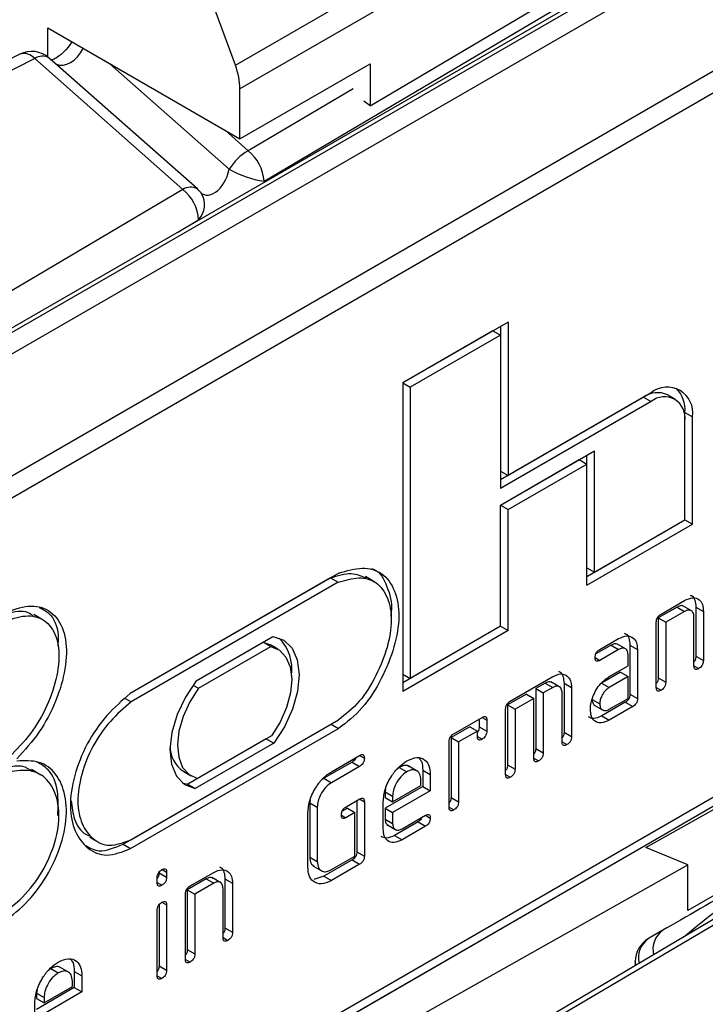
# Model space of a CAD drawing. Units: millimetres. Extents: x 9 to 199, y 7 to 289.
# Drawn here: x 150 to 156, y 83 to 92 of the extents above; entities that cross this region are included whole.
import ezdxf

# ---------------------------------------------------------------- set-up
doc = ezdxf.new("R2010")
doc.units = ezdxf.units.MM

msp = doc.modelspace()

# ---------------------------------------------------------------- linework, layer by layer
at = {"color": 8, "linetype": 'Continuous', "lineweight": 25}
for p, q in [((151.6957, 91.6375), (170.0247, 102.2186)), ((170.0226, 101.9701), (151.7387, 91.415)), ((151.6389, 90.6599), (150.5214, 91.6472)), ((152.8007, 91.4151), (151.8165, 90.833)), ((151.5989, 91.0253), (151.8165, 90.833)), ((151.1569, 90.071), (151.3509, 90.1857)), ((142.5304, 76.8877), (160.7415, 87.4008)), ((160.6504, 87.2637), (142.4786, 76.7733)), ((154.0116, 85.5151), (154.0558, 85.4895)), ((152.8625, 84.7497), (152.9067, 84.7241)), ((151.0088, 84.0875), (151.0505, 84.0634)), ((151.0063, 83.7802), (151.0505, 83.7547))]:
    msp.add_line(p, q, dxfattribs=at)
at = {"color": 7, "linetype": 'Continuous', "lineweight": 25}
for p, q in [((151.6957, 91.6375), (149.8281, 96.7448)), ((142.1674, 84.8814), (160.9059, 95.6989)), ((160.9418, 95.6767), (142.2046, 84.86)), ((142.3265, 84.7298), (161.0637, 95.5466)), ((151.9648, 90.5488), (160.2715, 95.4621)), ((161.9054, 94.885), (142.4786, 83.6702)), ((142.5304, 83.4959), (161.9572, 94.7108)), ((152.9606, 91.256), (155.6024, 92.8187)), ((149.935, 91.9858), (151.7387, 90.9445)), ((149.935, 91.7153), (149.935, 91.9858)), ((149.6717, 91.7397), (137.7361, 85.7501)), ((149.8123, 91.6984), (137.8767, 85.7088)), ((151.2026, 90.4699), (149.8123, 91.6984)), ((151.3397, 90.4751), (149.9493, 91.7036)), ((151.7387, 90.9445), (152.9606, 91.6482)), ((152.9606, 91.6482), (152.9606, 91.256)), ((151.7387, 90.9445), (151.7387, 91.415)), ((152.9606, 91.256), (152.9027, 91.2985)), ((151.2026, 90.4699), (140.0325, 83.8628)), ((154.2555, 89.2247), (153.267, 88.6541)), ((154.1848, 89.1839), (154.1848, 89.1023)), ((154.2555, 89.2247), (154.2555, 87.787)), ((154.114, 89.1431), (153.267, 88.6541)), ((154.1848, 89.1023), (153.3377, 88.6133)), ((154.114, 89.1431), (154.1848, 89.1023)), ((154.1848, 89.1023), (154.1848, 87.6645)), ((153.267, 88.6541), (153.267, 85.7589)), ((153.267, 88.6541), (153.3377, 88.6133)), ((153.3377, 88.6133), (153.3377, 85.8813)), ((155.5973, 88.5616), (154.2555, 87.787)), ((155.8223, 88.5022), (155.7516, 88.5431)), ((155.5266, 88.5208), (154.1848, 87.7462)), ((155.5973, 88.48), (154.1848, 87.6645)), ((155.5266, 88.5208), (155.5973, 88.48)), ((155.9155, 88.2962), (155.9155, 88.3778)), ((155.9155, 88.3778), (155.9862, 88.337)), ((155.9155, 87.3695), (155.9155, 88.2962)), ((155.9862, 87.3287), (155.9862, 88.337)), ((154.1848, 87.5075), (155.0658, 88.0161)), ((154.9951, 87.8936), (154.9951, 87.9753)), ((155.0658, 86.8789), (155.0658, 88.0161)), ((154.1848, 87.5075), (154.9243, 87.9345)), ((154.2555, 87.4667), (154.9951, 87.8936)), ((154.9243, 87.9345), (154.9951, 87.8936)), ((154.9951, 86.7565), (154.9951, 87.8936)), ((154.1848, 87.8278), (154.2555, 87.787)), ((154.1848, 86.3704), (154.1848, 87.5075)), ((154.1848, 87.5075), (154.2555, 87.4667)), ((154.2555, 86.3295), (154.2555, 87.4667)), ((154.9951, 86.8381), (155.9155, 87.3695)), ((154.9951, 86.7565), (155.9862, 87.3287)), ((155.0658, 86.8789), (155.9155, 87.3695)), ((155.9155, 87.3695), (155.9155, 87.3695)), ((155.9155, 87.3695), (155.9862, 87.3287)), ((142.3265, 76.6854), (160.6503, 87.2635)), ((152.6671, 86.87), (150.7096, 85.74)), ((154.9951, 86.9198), (155.0658, 86.8789)), ((152.5896, 86.8253), (150.7096, 85.74)), ((152.6603, 86.7845), (150.7164, 85.6623)), ((152.5896, 86.8253), (152.6603, 86.7845)), ((153.0055, 86.7859), (152.9171, 86.837)), ((155.6909, 86.4846), (155.9119, 86.6121)), ((155.8412, 86.5509), (155.6644, 86.4488)), ((155.9119, 86.51), (155.7351, 86.408)), ((155.8412, 86.5509), (155.9119, 86.51)), ((155.9837, 86.5119), (155.8953, 86.5629)), ((156.018, 86.5509), (156.018, 86.0915)), ((156.018, 86.5509), (156.0887, 86.51)), ((156.0887, 86.51), (156.0887, 86.0507)), ((149.8927, 86.4288), (149.8043, 86.4798)), ((155.6467, 85.7956), (155.6467, 86.408)), ((155.6644, 86.4488), (155.6644, 85.8874)), ((155.6644, 86.4488), (155.7351, 86.408)), ((155.7351, 86.408), (155.7351, 85.8466)), ((156.0003, 85.9997), (156.0003, 86.459)), ((154.1848, 86.3703), (153.267, 85.8405)), ((154.2555, 86.3295), (153.267, 85.7589)), ((154.1848, 86.3704), (153.3377, 85.8813)), ((154.1848, 86.3703), (154.1848, 86.3704)), ((154.1848, 86.3703), (154.2555, 86.3295)), ((151.3282, 85.8585), (152.0485, 86.2743)), ((151.3282, 85.8584), (151.9572, 86.2216)), ((151.9572, 86.2216), (152.0244, 86.1968)), ((151.9572, 86.2216), (152.028, 86.1808)), ((155.1164, 86.1529), (155.2932, 86.2549)), ((151.3488, 85.7887), (152.028, 86.1808)), ((152.0951, 86.156), (152.0244, 86.1968)), ((155.2225, 86.1937), (155.0795, 86.1111)), ((155.2932, 86.1529), (155.1164, 86.0508)), ((155.2225, 86.1937), (155.2932, 86.1529)), ((155.365, 86.1547), (155.2766, 86.2057)), ((155.3993, 86.1937), (155.3993, 85.7344)), ((155.3993, 86.1937), (155.47, 86.1529)), ((155.47, 86.1529), (155.47, 85.6935)), ((155.0719, 86.0765), (155.1164, 86.0508)), ((155.3816, 85.9998), (155.3816, 86.1018)), ((156.018, 86.0915), (156.0887, 86.0507)), ((155.2048, 85.8977), (155.3816, 85.9998)), ((156.0003, 85.9997), (156.0445, 85.9742)), ((153.267, 85.9222), (153.3377, 85.8813)), ((154.2767, 85.6681), (154.6745, 85.8978)), ((155.3109, 85.9385), (155.1337, 85.8362)), ((155.3816, 85.8977), (155.2044, 85.7954)), ((155.3109, 85.9385), (155.3816, 85.8977)), ((155.3816, 85.6936), (155.3816, 85.8977)), ((155.6644, 85.8874), (155.7351, 85.8466)), ((151.2979, 85.818), (151.3488, 85.7887)), ((154.6038, 85.8365), (154.5154, 85.7855)), ((154.5154, 85.7855), (154.5154, 85.2241)), ((154.5154, 85.7855), (154.5861, 85.7447)), ((154.6745, 85.7957), (154.5861, 85.7447)), ((154.6038, 85.8365), (154.6745, 85.7957)), ((154.7462, 85.7975), (154.6579, 85.8486)), ((154.7805, 85.8365), (154.7805, 85.3772)), ((154.7805, 85.8365), (154.8512, 85.7957)), ((154.8512, 85.7957), (154.8512, 85.3364)), ((155.1337, 85.8362), (155.2044, 85.7954)), ((155.6467, 85.7956), (155.6909, 85.7701)), ((150.6612, 85.6941), (150.7164, 85.6623)), ((154.427, 85.7345), (154.2502, 85.6324)), ((154.4977, 85.6936), (154.3209, 85.5916)), ((154.427, 85.7345), (154.4977, 85.6936)), ((154.4977, 85.1323), (154.4977, 85.6936)), ((154.5861, 85.7447), (154.5861, 85.1833)), ((154.7629, 85.2853), (154.7629, 85.7446)), ((155.0451, 85.683), (155.1158, 85.6422)), ((155.2044, 85.5913), (155.3816, 85.6936)), ((155.3993, 85.7344), (155.47, 85.6935)), ((154.2325, 84.9792), (154.2325, 85.5916)), ((154.2502, 85.6324), (154.2502, 85.071)), ((154.2502, 85.6324), (154.3209, 85.5916)), ((154.3209, 85.5916), (154.3209, 85.0302)), ((155.0623, 85.6312), (155.1507, 85.5801)), ((155.3551, 85.6578), (155.1341, 85.5303)), ((155.4258, 85.617), (155.2048, 85.4894)), ((155.3551, 85.6578), (155.4258, 85.617)), ((150.714, 84.3667), (152.6627, 85.4917)), ((153.7464, 85.362), (154.0116, 85.5151)), ((153.985, 85.4998), (153.985, 85.4283)), ((154.0558, 85.4895), (154.0558, 85.3875)), ((155.1341, 85.5303), (155.2048, 85.4894)), ((150.6413, 84.3248), (152.594, 85.452)), ((150.712, 84.2839), (152.6647, 85.4112)), ((152.594, 85.452), (152.6647, 85.4112)), ((153.8967, 85.4283), (153.7199, 85.3263)), ((153.9674, 85.3875), (153.7906, 85.2854)), ((153.8967, 85.4283), (153.9674, 85.3875)), ((153.9674, 85.3365), (153.9674, 85.3875)), ((153.985, 85.4283), (154.0558, 85.3875)), ((151.9863, 85.315), (151.249, 84.8893)), ((152.0357, 85.3435), (151.341, 84.9425)), ((151.9863, 85.315), (152.057, 85.2742)), ((153.7199, 85.3263), (153.7199, 84.7649)), ((153.7199, 85.3263), (153.7906, 85.2854)), ((153.9674, 85.3364), (154.0116, 85.3109)), ((154.7805, 85.3772), (154.8512, 85.3364)), ((152.057, 85.2742), (151.3197, 84.8485)), ((153.7022, 84.673), (153.7022, 85.2854)), ((153.7906, 85.2854), (153.7906, 84.7241)), ((154.5154, 85.2241), (154.5861, 85.1833)), ((154.7629, 85.2853), (154.8071, 85.2598)), ((152.5973, 85.0049), (152.8625, 85.1579)), ((152.8625, 85.1579), (152.9067, 85.1324)), ((154.4977, 85.1323), (154.5419, 85.1067)), ((149.8713, 84.9744), (149.7829, 85.0255)), ((152.7918, 85.0967), (152.5266, 84.9436)), ((152.8625, 85.0559), (152.5973, 84.9028)), ((152.7918, 85.0967), (152.8625, 85.0559)), ((153.2337, 85.0456), (153.212, 85.0277)), ((153.2337, 85.0456), (153.3045, 85.0048)), ((153.407, 85.0089), (153.3186, 85.0599)), ((153.4547, 85.0201), (153.4547, 84.867)), ((153.4547, 85.0201), (153.5254, 84.9793)), ((154.2502, 85.071), (154.3209, 85.0302)), ((155.5485, 84.2931), (156.9182, 85.0643)), ((151.2109, 85.0065), (151.2816, 84.9657)), ((152.5266, 84.9436), (152.5051, 84.9259)), ((152.5266, 84.9436), (152.5973, 84.9028)), ((153.437, 84.8772), (153.437, 84.9282)), ((153.5254, 84.9793), (153.5254, 84.8262)), ((154.2325, 84.9792), (154.2767, 84.9537)), ((151.198, 84.9025), (151.249, 84.8893)), ((151.249, 84.8893), (151.3197, 84.8485)), ((153.4547, 84.867), (153.1012, 84.6629)), ((153.1053, 84.848), (153.1012, 84.816)), ((153.1719, 84.7241), (153.437, 84.8772)), ((153.4547, 84.867), (153.5254, 84.8262)), ((152.3983, 84.746), (152.3941, 84.714)), ((152.7351, 84.6761), (152.8637, 84.7504)), ((153.1012, 84.816), (153.1012, 84.7649)), ((153.1012, 84.816), (153.1719, 84.7752)), ((153.1012, 84.7649), (153.1719, 84.7241)), ((153.5254, 84.8262), (153.1719, 84.6221)), ((153.1719, 84.7752), (153.1719, 84.7241)), ((153.7199, 84.7649), (153.7906, 84.7241)), ((152.3941, 84.714), (152.3941, 84.2036)), ((152.3941, 84.714), (152.4648, 84.6732)), ((152.4648, 84.6732), (152.4648, 84.1628)), ((152.7476, 84.6629), (152.6995, 84.6352)), ((152.7476, 84.6629), (152.8183, 84.6221)), ((152.836, 84.7344), (152.836, 84.2546)), ((152.9067, 84.7241), (152.9067, 84.2138)), ((153.0835, 84.469), (153.0835, 84.7241)), ((153.1012, 84.6629), (153.1012, 84.5608)), ((153.1012, 84.6629), (153.1719, 84.6221)), ((153.7022, 84.673), (153.7464, 84.6475)), ((152.3764, 84.1118), (152.3764, 84.6221)), ((152.6923, 84.5976), (152.7341, 84.5735)), ((152.8183, 84.6221), (152.7341, 84.5735)), ((152.8183, 84.2138), (152.8183, 84.6221)), ((153.1012, 84.5608), (153.1719, 84.52)), ((153.1719, 84.6221), (153.1719, 84.52)), ((153.2603, 84.4689), (153.4812, 84.5965)), ((153.4812, 84.5965), (153.5254, 84.571)), ((153.1184, 84.5089), (153.2068, 84.4579)), ((153.4105, 84.5353), (153.1895, 84.4077)), ((153.4812, 84.4944), (153.2603, 84.3669)), ((153.4105, 84.5353), (153.4812, 84.4944)), ((157.3472, 84.5141), (155.9436, 83.7019)), ((150.3273, 84.3913), (150.4157, 84.3403)), ((153.1895, 84.4077), (153.2603, 84.3669)), ((150.6413, 84.3248), (150.712, 84.2839)), ((157.301, 84.2807), (154.6368, 82.7048)), ((157.3955, 84.283), (154.7313, 82.7071)), ((155.9436, 84.1321), (155.5483, 84.2932)), ((152.3941, 84.2036), (152.4648, 84.1628)), ((152.5973, 84.0863), (152.8183, 84.2138)), ((152.836, 84.2546), (152.9067, 84.2138)), ((152.4237, 84.1223), (152.5121, 84.0712)), ((152.7918, 84.1781), (152.5266, 84.025)), ((152.8625, 84.1373), (152.5973, 83.9842)), ((152.7918, 84.1781), (152.8625, 84.1373)), ((153.3265, 82.6585), (155.9436, 84.1321)), ((155.9436, 83.7019), (155.9436, 84.1321)), ((150.9622, 83.9636), (150.9622, 84.0124)), ((150.9798, 84.0639), (150.9798, 84.0555)), ((150.9798, 84.0555), (151.0505, 84.0146)), ((151.0505, 84.0634), (151.0505, 84.0146)), ((151.2715, 83.9333), (151.4925, 84.0608)), ((151.5643, 83.9606), (151.4759, 84.0116)), ((152.5266, 84.025), (152.4322, 83.994)), ((152.5266, 84.025), (152.5973, 83.9842)), ((150.9622, 83.9661), (151.0064, 83.9406)), ((151.4218, 83.9996), (151.245, 83.8975)), ((151.4925, 83.9588), (151.3157, 83.8567)), ((151.4218, 83.9996), (151.4925, 83.9588)), ((151.5986, 83.9996), (151.5986, 83.5403)), ((151.5986, 83.9996), (151.6693, 83.9588)), ((151.6693, 83.9588), (151.6693, 83.4995)), ((151.2273, 83.2443), (151.2273, 83.8567)), ((151.245, 83.8975), (151.245, 83.3362)), ((151.245, 83.8975), (151.3157, 83.8567)), ((151.3157, 83.8567), (151.3157, 83.2954)), ((151.5809, 83.4484), (151.5809, 83.9077)), ((150.9798, 83.7572), (150.9798, 83.1831)), ((151.0505, 83.7547), (151.0505, 83.1423)), ((150.9622, 83.0912), (150.9622, 83.7037)), ((151.5986, 83.5403), (151.6693, 83.4995)), ((151.5809, 83.4484), (151.6251, 83.4229)), ((155.7092, 83.5176), (155.5745, 83.4398)), ((151.245, 83.3362), (151.3157, 83.2954)), ((150.1366, 83.121), (150.0482, 83.172)), ((150.9798, 83.1831), (151.0505, 83.1423)), ((151.2273, 83.2443), (151.2715, 83.2188)), ((155.4495, 83.2233), (155.4495, 83.1855)), ((149.9634, 83.1577), (149.9417, 83.1397)), ((149.9634, 83.1577), (150.0341, 83.1169)), ((150.1843, 83.1321), (150.1843, 82.979)), ((150.1843, 83.1321), (150.2551, 83.0913)), ((150.2551, 83.0913), (150.2551, 82.9382)), ((150.9622, 83.0912), (151.0064, 83.0657)), ((149.9015, 82.8362), (150.1667, 82.9893)), ((150.1667, 82.9893), (150.1667, 83.0403)), ((150.1843, 82.979), (149.8308, 82.7749)), ((149.835, 82.96), (149.8308, 82.928)), ((149.8308, 82.928), (149.8308, 82.877)), ((149.8308, 82.928), (149.9015, 82.8872)), ((150.2551, 82.9382), (149.9015, 82.7341)), ((150.1843, 82.979), (150.2551, 82.9382)), ((149.8131, 82.581), (149.8131, 82.8362)), ((149.8308, 82.877), (149.9015, 82.8362)), ((149.9015, 82.8872), (149.9015, 82.8362))]:
    msp.add_line(p, q, dxfattribs=at)
at = {"color": 7, "linetype": 'Continuous', "lineweight": 25, "flags": 128}
for points in [[(152.0485, 86.2743), (152.15, 86.2396), (152.228, 86.165), (152.2774, 86.055), (152.2951, 85.9168), (152.2799, 85.7593), (152.2328, 85.5926), (152.1569, 85.4273), (152.057, 85.2742)], [(152.028, 86.1808), (152.1091, 86.1471), (152.1711, 86.0822), (152.2103, 85.9899), (152.2244, 85.8756), (152.2125, 85.746), (152.1755, 85.6088), (152.1153, 85.4719), (152.0357, 85.3435)], [(151.3282, 85.8585), (151.2267, 85.7066), (151.1488, 85.5419), (151.0994, 85.3749), (151.0817, 85.2164), (151.0968, 85.0764), (151.1439, 84.964), (151.2198, 84.8864), (151.3197, 84.8485)], [(151.3488, 85.7887), (151.2676, 85.6614), (151.2057, 85.5249), (151.1665, 85.3874), (151.1524, 85.2568), (151.1642, 85.1409), (151.2013, 85.0464), (151.2614, 84.979), (151.341, 84.9425)]]:
    msp.add_lwpolyline(points, dxfattribs=at)
at = {"color": 8, "linetype": 'Continuous', "lineweight": 25, "flags": 128}
msp.add_lwpolyline([(155.4564, 83.1896), (155.4538, 83.1967), (155.4495, 83.2233)], dxfattribs=at)
at = {"color": 7, "linetype": 'Continuous', "lineweight": 25}
for centre, radius, start, end in [((149.7838, 91.5162), 0.25, 48.53771, 116.6488), ((152.0323, 90.4338), 0.4538, 118.39432, 150.1088), ((151.5707, 90.5239), 0.3949, 3.61605, 51.49994), ((152.0953, 91.4652), 0.9256, 240.45527, 261.89591), ((150.9568, 90.1608), 0.3949, 3.61605, 51.49994), ((151.1742, 90.2878), 0.25, 34.88016, 48.53771), ((155.6584, 88.3368), 0.2263, 65.69288, 125.61758), ((155.7491, 88.3755), 0.2402, 350.78596, 129.20329), ((155.6222, 88.4017), 0.2943, 355.35378, 43.78599), ((155.7215, 88.3277), 0.1965, 350.78596, 129.20329), ((151.8022, 85.9654), 0.4246, 352.3422, 43.93343), ((151.3741, 85.2477), 0.2912, 178.81974, 235.91931), ((155.6995, 83.2233), 0.25, 120.00552, 180)]:
    msp.add_arc(centre, radius, start, end, dxfattribs=at)
at = {"color": 8, "linetype": 'Continuous', "lineweight": 25}
for centre, radius, start, end in [((149.7128, 91.6198), 0.1268, 38.3115, 108.93419), ((149.885, 91.5901), 0.1305, 60.47336, 123.89573), ((151.2754, 90.3616), 0.1305, 60.47336, 123.89573), ((151.1978, 90.3275), 0.2087, 317.19129, 29.62652), ((155.8252, 83.342), 0.2105, 123.44678, 195.00922), ((155.6907, 83.264), 0.2108, 123.46876, 195.41326)]:
    msp.add_arc(centre, radius, start, end, dxfattribs=at)
for centre, major_axis, ratio, start_param, end_param in [((150.1106, 91.8875), (0.0891, 0.2433), 0.693651, 3.084713, 4.581634), ((156.1877, 83.5052), (0.6324, 0.4989), 0.172685, 0.854197, 1.865749)]:
    msp.add_ellipse(centre, major_axis=major_axis, ratio=ratio, start_param=start_param, end_param=end_param, dxfattribs=at)
at = {"color": 7, "linetype": 'Continuous', "lineweight": 25}
for centre, major_axis, ratio, start_param, end_param in [((151.3913, 91.6227), (-0.2435, 0.4367), 0.567218, 3.935499, 4.438343), ((151.4811, 90.6766), (0.0746, 0.2556), 0.589773, 2.724112, 4.818507), ((156.0627, 83.7217), (0.5, 0.2887), 0.000072, 0.785509, 2.356001)]:
    msp.add_ellipse(centre, major_axis=major_axis, ratio=ratio, start_param=start_param, end_param=end_param, dxfattribs=at)
for points, knots in [([(150.1608, 91.8554), (150.1441, 91.8311), (150.1085, 91.7794), (150.0466, 91.724), (149.9895, 91.6899), (149.9706, 91.6851), (149.9608, 91.6826)], [0, 0, 0, 0, 0.24756, 0.526176, 0.755904, 1, 1, 1, 1]), ([(152.5896, 86.8253), (152.6569, 86.8462), (152.7818, 86.8849), (152.8783, 86.844), (152.9228, 86.8252)], [0, 0, 0, 0, 0.539308, 1, 1, 1, 1]), ([(152.6671, 86.87), (152.7421, 86.8918), (152.8922, 86.9352), (153.0829, 86.8806), (153.2013, 86.714), (153.2453, 86.4721), (153.1958, 86.1763), (153.0741, 85.8779), (152.896, 85.5894), (152.7419, 85.4707), (152.6647, 85.4112)], [0, 0, 0, 0, 0.12505, 0.250013, 0.375265, 0.50032, 0.625108, 0.750372, 0.875022, 1, 1, 1, 1]), ([(152.9723, 86.9108), (152.9817, 86.9085), (153.0541, 86.8906), (153.1215, 86.7454), (153.1744, 86.5871), (153.1549, 86.4766), (153.1525, 86.4629)], [0, 0, 0, 0, 0.065446, 0.502037, 0.937941, 1, 1, 1, 1]), ([(152.6603, 86.7845), (152.7266, 86.8034), (152.859, 86.8413), (153.0282, 86.7942), (153.1332, 86.647), (153.1728, 86.4336), (153.1298, 86.172), (153.0227, 85.9082), (152.8677, 85.6507), (152.7311, 85.5447), (152.6627, 85.4917)], [0, 0, 0, 0, 0.124867, 0.249735, 0.375043, 0.500141, 0.624859, 0.750123, 0.874943, 1, 1, 1, 1]), ([(155.9119, 86.6121), (155.9381, 86.6238), (155.9903, 86.6472), (156.0482, 86.625), (156.0835, 86.5782), (156.087, 86.5328), (156.0887, 86.51)], [0, 0, 0, 0, 0.279611, 0.55932, 0.779535, 1, 1, 1, 1]), ([(155.965, 86.6626), (155.9694, 86.6615), (155.9904, 86.656), (156.012, 86.6174), (156.016, 86.573), (156.018, 86.5509)], [0, 0, 0, 0, 0.119132, 0.559316, 1, 1, 1, 1]), ([(149.3355, 86.3845), (149.407, 86.4227), (149.55, 86.499), (149.7231, 86.5298), (149.7874, 86.4771), (149.8055, 86.4622)], [0, 0, 0, 0, 0.418142, 0.836007, 1, 1, 1, 1]), ([(149.4062, 86.4253), (149.4849, 86.468), (149.6421, 86.5533), (149.8648, 86.5727), (150.0299, 86.4661), (150.1182, 86.2581), (150.109, 85.9752), (150.0204, 85.6685), (149.8611, 85.3659), (149.7174, 85.2065), (149.6454, 85.1266)], [0, 0, 0, 0, 0.1250677, 0.2498288, 0.3748818, 0.4995853, 0.624534, 0.7495644, 0.8745074, 1, 1, 1, 1]), ([(149.855, 86.5478), (149.8872, 86.5314), (149.9763, 86.4859), (150.0384, 86.3473), (150.031, 86.2192), (150.0289, 86.1844)], [0, 0, 0, 0, 0.291765, 0.807513, 1, 1, 1, 1]), ([(155.903, 86.5562), (155.9014, 86.5578), (155.8938, 86.5656), (155.8716, 86.5652), (155.8513, 86.5556), (155.8412, 86.5509)], [0, 0, 0, 0, 0.118811, 0.559235, 1, 1, 1, 1]), ([(156.0003, 86.459), (155.9989, 86.4733), (155.9961, 86.502), (155.972, 86.5216), (155.9428, 86.5251), (155.9222, 86.5151), (155.9119, 86.51)], [0, 0, 0, 0, 0.279621, 0.559225, 0.779528, 1, 1, 1, 1]), ([(149.4062, 86.3436), (149.4785, 86.3832), (149.6231, 86.4623), (149.8285, 86.4806), (149.978, 86.3771), (150.0511, 86.1766), (150.0314, 85.91), (149.9378, 85.6261), (149.7795, 85.3528), (149.6431, 85.2146), (149.5747, 85.1453)], [0, 0, 0, 0, 0.124772, 0.249461, 0.374588, 0.49926, 0.624307, 0.749385, 0.87443, 1, 1, 1, 1]), ([(155.6467, 86.408), (155.6471, 86.416), (155.6478, 86.4319), (155.6589, 86.4573), (155.6752, 86.4746), (155.6857, 86.4812), (155.6909, 86.4846)], [0, 0, 0, 0, 0.280763, 0.559007, 0.779253, 1, 1, 1, 1]), ([(155.2932, 86.2549), (155.3193, 86.2666), (155.3716, 86.29), (155.4295, 86.2678), (155.4648, 86.221), (155.4682, 86.1756), (155.47, 86.1529)], [0, 0, 0, 0, 0.279611, 0.55932, 0.779535, 1, 1, 1, 1]), ([(155.3462, 86.3055), (155.3507, 86.3043), (155.3717, 86.2988), (155.3933, 86.2602), (155.3973, 86.2159), (155.3993, 86.1937)], [0, 0, 0, 0, 0.119132, 0.559316, 1, 1, 1, 1]), ([(155.0718, 86.0761), (155.0722, 86.0841), (155.0729, 86.1001), (155.0842, 86.1256), (155.1006, 86.1429), (155.1111, 86.1496), (155.1164, 86.1529)], [0, 0, 0, 0, 0.280806, 0.559268, 0.779318, 1, 1, 1, 1]), ([(155.2843, 86.199), (155.2827, 86.2006), (155.2751, 86.2084), (155.2528, 86.208), (155.2326, 86.1985), (155.2225, 86.1937)], [0, 0, 0, 0, 0.118811, 0.559235, 1, 1, 1, 1]), ([(155.3816, 86.1018), (155.3802, 86.1162), (155.3774, 86.1448), (155.3533, 86.1644), (155.3241, 86.1679), (155.3035, 86.1579), (155.2932, 86.1529)], [0, 0, 0, 0, 0.279621, 0.559225, 0.779528, 1, 1, 1, 1]), ([(155.1164, 86.0508), (155.1097, 86.0473), (155.0962, 86.0403), (155.0798, 86.0437), (155.0726, 86.0583), (155.0721, 86.0702), (155.0718, 86.0761)], [0, 0, 0, 0, 0.280813, 0.558852, 0.778853, 1, 1, 1, 1]), ([(156.018, 86.0915), (156.0175, 86.0837), (156.0167, 86.068), (156.0087, 86.047), (156.0014, 86.0393), (156.0003, 86.0381)], [0, 0, 0, 0, 0.459353, 0.914407, 1, 1, 1, 1]), ([(156.0887, 86.0507), (156.0883, 86.0428), (156.0876, 86.0269), (156.0765, 86.0015), (156.0602, 85.9842), (156.0497, 85.9775), (156.0445, 85.9742)], [0, 0, 0, 0, 0.2805959, 0.5585662, 0.7787869, 1, 1, 1, 1]), ([(154.7275, 85.9483), (154.732, 85.9471), (154.753, 85.9417), (154.7746, 85.903), (154.7786, 85.8587), (154.7805, 85.8365)], [0, 0, 0, 0, 0.119132, 0.559316, 1, 1, 1, 1]), ([(156.0445, 85.9742), (156.0378, 85.9707), (156.0244, 85.9638), (156.0081, 85.9673), (156.0011, 85.9819), (156.0006, 85.9938), (156.0003, 85.9997)], [0, 0, 0, 0, 0.280711, 0.558625, 0.778846, 1, 1, 1, 1]), ([(154.6656, 85.8418), (154.664, 85.8435), (154.6564, 85.8512), (154.6341, 85.8508), (154.6139, 85.8413), (154.6038, 85.8365)], [0, 0, 0, 0, 0.118811, 0.559235, 1, 1, 1, 1]), ([(154.6745, 85.8978), (154.7006, 85.9095), (154.7529, 85.9329), (154.8108, 85.9107), (154.8461, 85.8638), (154.8495, 85.8184), (154.8512, 85.7957)], [0, 0, 0, 0, 0.279611, 0.55932, 0.779535, 1, 1, 1, 1]), ([(155.0515, 85.7078), (155.0611, 85.7301), (155.0803, 85.7747), (155.1324, 85.8475), (155.1774, 85.8787), (155.2048, 85.8977)], [0, 0, 0, 0, 0.280793, 0.561046, 1, 1, 1, 1]), ([(155.6644, 85.8874), (155.664, 85.8796), (155.6631, 85.8639), (155.6552, 85.8429), (155.6479, 85.8352), (155.6467, 85.8339)], [0, 0, 0, 0, 0.459353, 0.914407, 1, 1, 1, 1]), ([(154.7629, 85.7446), (154.7615, 85.759), (154.7586, 85.7876), (154.7346, 85.8073), (154.7054, 85.8108), (154.6848, 85.8007), (154.6745, 85.7957)], [0, 0, 0, 0, 0.279621, 0.559225, 0.779528, 1, 1, 1, 1]), ([(155.2044, 85.7954), (155.1914, 85.7861), (155.1652, 85.7675), (155.1364, 85.723), (155.1184, 85.6793), (155.1167, 85.6546), (155.1158, 85.6422)], [0, 0, 0, 0, 0.279522, 0.559218, 0.779638, 1, 1, 1, 1]), ([(155.6909, 85.7701), (155.6842, 85.7666), (155.6708, 85.7597), (155.6545, 85.7632), (155.6475, 85.7778), (155.647, 85.7897), (155.6467, 85.7956)], [0, 0, 0, 0, 0.280711, 0.558625, 0.778846, 1, 1, 1, 1]), ([(155.7351, 85.8466), (155.7348, 85.8387), (155.7341, 85.8228), (155.723, 85.7974), (155.7067, 85.7801), (155.6962, 85.7734), (155.6909, 85.7701)], [0, 0, 0, 0, 0.2805959, 0.5585662, 0.7787869, 1, 1, 1, 1]), ([(150.7096, 85.74), (150.6346, 85.6751), (150.4845, 85.5453), (150.2939, 85.2705), (150.1755, 84.9672), (150.1314, 84.6745), (150.181, 84.4359), (150.3027, 84.278), (150.4807, 84.1951), (150.6349, 84.2543), (150.712, 84.2839)], [0, 0, 0, 0, 0.12505, 0.250013, 0.375265, 0.50032, 0.625108, 0.750372, 0.875022, 1, 1, 1, 1]), ([(154.2325, 85.5916), (154.2329, 85.5996), (154.2336, 85.6155), (154.2447, 85.6408), (154.261, 85.6582), (154.2715, 85.6648), (154.2767, 85.6681)], [0, 0, 0, 0, 0.280763, 0.559007, 0.779253, 1, 1, 1, 1]), ([(155.028, 85.5915), (155.0292, 85.6124), (155.0314, 85.6498), (155.0454, 85.6901), (155.0515, 85.7078)], [0, 0, 0, 0, 0.559703, 1, 1, 1, 1]), ([(155.0451, 85.683), (155.0465, 85.6685), (155.0489, 85.6426), (155.0651, 85.6322), (155.0722, 85.6276)], [0, 0, 0, 0, 0.560074, 1, 1, 1, 1]), ([(155.3993, 85.7344), (155.3989, 85.7264), (155.3982, 85.7105), (155.3871, 85.6852), (155.3708, 85.6678), (155.3603, 85.6612), (155.3551, 85.6578)], [0, 0, 0, 0, 0.2805959, 0.5585662, 0.7787869, 1, 1, 1, 1]), ([(155.47, 85.6935), (155.4696, 85.6856), (155.4689, 85.6697), (155.4578, 85.6444), (155.4415, 85.627), (155.431, 85.6203), (155.4258, 85.617)], [0, 0, 0, 0, 0.2805959, 0.5585662, 0.7787869, 1, 1, 1, 1]), ([(150.7164, 85.6623), (150.6502, 85.6047), (150.5177, 85.4896), (150.3486, 85.2473), (150.2436, 84.9788), (150.2039, 84.7197), (150.247, 84.5078), (150.3541, 84.3677), (150.509, 84.289), (150.6456, 84.3408), (150.714, 84.3667)], [0, 0, 0, 0, 0.124867, 0.249735, 0.375043, 0.500141, 0.624859, 0.750123, 0.874943, 1, 1, 1, 1]), ([(155.2048, 85.4894), (155.1786, 85.4777), (155.1263, 85.4542), (155.0682, 85.4761), (155.0332, 85.5233), (155.0297, 85.5688), (155.028, 85.5915)], [0, 0, 0, 0, 0.2796548, 0.5592902, 0.7795706, 1, 1, 1, 1]), ([(155.1158, 85.6422), (155.1174, 85.6281), (155.1207, 85.5999), (155.1448, 85.5807), (155.1737, 85.5767), (155.1942, 85.5864), (155.2044, 85.5913)], [0, 0, 0, 0, 0.279476, 0.559284, 0.779705, 1, 1, 1, 1]), ([(154.0116, 85.5151), (154.0183, 85.5185), (154.0317, 85.5254), (154.0482, 85.5222), (154.055, 85.5073), (154.0555, 85.4955), (154.0558, 85.4895)], [0, 0, 0, 0, 0.280669, 0.558931, 0.779165, 1, 1, 1, 1]), ([(155.1341, 85.5303), (155.1074, 85.5176), (155.0598, 85.4949), (155.0253, 85.5125), (155.0101, 85.5203)], [0, 0, 0, 0, 0.5596532, 1, 1, 1, 1]), ([(153.985, 85.4283), (153.9846, 85.4204), (153.9838, 85.4048), (153.9758, 85.3837), (153.9685, 85.376), (153.9674, 85.3748)], [0, 0, 0, 0, 0.459353, 0.914407, 1, 1, 1, 1]), ([(154.0558, 85.3875), (154.0554, 85.3795), (154.0547, 85.3636), (154.0436, 85.3383), (154.0273, 85.3209), (154.0168, 85.3143), (154.0116, 85.3109)], [0, 0, 0, 0, 0.2805959, 0.5585662, 0.7787869, 1, 1, 1, 1]), ([(153.7022, 85.2854), (153.7026, 85.2934), (153.7033, 85.3093), (153.7144, 85.3347), (153.7306, 85.3521), (153.7411, 85.3587), (153.7464, 85.362)], [0, 0, 0, 0, 0.280763, 0.559007, 0.779253, 1, 1, 1, 1]), ([(154.0116, 85.3109), (154.0048, 85.3075), (153.9914, 85.3005), (153.9751, 85.304), (153.9681, 85.3187), (153.9676, 85.3305), (153.9674, 85.3365)], [0, 0, 0, 0, 0.280711, 0.558625, 0.778846, 1, 1, 1, 1]), ([(154.7805, 85.3772), (154.7801, 85.3693), (154.7793, 85.3537), (154.7713, 85.3326), (154.764, 85.3249), (154.7629, 85.3237)], [0, 0, 0, 0, 0.459353, 0.914407, 1, 1, 1, 1]), ([(154.8512, 85.3364), (154.8509, 85.3284), (154.8502, 85.3125), (154.8391, 85.2872), (154.8228, 85.2698), (154.8123, 85.2632), (154.8071, 85.2598)], [0, 0, 0, 0, 0.2805959, 0.5585662, 0.7787869, 1, 1, 1, 1]), ([(154.5154, 85.2241), (154.5149, 85.2163), (154.5141, 85.2006), (154.5061, 85.1795), (154.4988, 85.1718), (154.4977, 85.1706)], [0, 0, 0, 0, 0.459353, 0.914407, 1, 1, 1, 1]), ([(154.8071, 85.2598), (154.8003, 85.2564), (154.7869, 85.2494), (154.7706, 85.2529), (154.7636, 85.2676), (154.7631, 85.2794), (154.7629, 85.2853)], [0, 0, 0, 0, 0.280711, 0.558625, 0.778846, 1, 1, 1, 1]), ([(149.4062, 83.5301), (149.4849, 83.5782), (149.6421, 83.6745), (149.8648, 83.9122), (150.0299, 84.2095), (150.1182, 84.5193), (150.109, 84.7917), (150.0204, 84.9961), (149.8611, 85.1148), (149.7174, 85.1083), (149.6454, 85.1051)], [0, 0, 0, 0, 0.125068, 0.249829, 0.374882, 0.499585, 0.624534, 0.749564, 0.874507, 1, 1, 1, 1]), ([(152.8283, 85.1382), (152.8264, 85.1331), (152.8218, 85.1212), (152.8074, 85.1067), (152.797, 85.1), (152.7918, 85.0967)], [0, 0, 0, 0, 0.268548, 0.633452, 1, 1, 1, 1]), ([(152.8625, 85.1579), (152.8692, 85.1614), (152.8826, 85.1683), (152.8991, 85.1651), (152.906, 85.1502), (152.9065, 85.1383), (152.9067, 85.1324)], [0, 0, 0, 0, 0.280669, 0.558931, 0.779165, 1, 1, 1, 1]), ([(152.9067, 85.1324), (152.9063, 85.1244), (152.9056, 85.1086), (152.8945, 85.0832), (152.8783, 85.0659), (152.8678, 85.0592), (152.8625, 85.0559)], [0, 0, 0, 0, 0.280596, 0.558566, 0.778787, 1, 1, 1, 1]), ([(153.3045, 85.1069), (153.3371, 85.1215), (153.4025, 85.1508), (153.4752, 85.1236), (153.5189, 85.0644), (153.5233, 85.0077), (153.5254, 84.9793)], [0, 0, 0, 0, 0.27963, 0.559291, 0.779541, 1, 1, 1, 1]), ([(153.421, 85.1316), (153.4291, 85.122), (153.4513, 85.0956), (153.4534, 85.0494), (153.4547, 85.0201)], [0, 0, 0, 0, 0.364576, 1, 1, 1, 1]), ([(154.5419, 85.1067), (154.5352, 85.1033), (154.5218, 85.0964), (154.5054, 85.0998), (154.4985, 85.1145), (154.4979, 85.1263), (154.4977, 85.1323)], [0, 0, 0, 0, 0.280711, 0.558625, 0.778846, 1, 1, 1, 1]), ([(154.5861, 85.1833), (154.5857, 85.1753), (154.585, 85.1595), (154.5739, 85.1341), (154.5576, 85.1168), (154.5471, 85.1101), (154.5419, 85.1067)], [0, 0, 0, 0, 0.280596, 0.558566, 0.778787, 1, 1, 1, 1]), ([(149.4062, 83.6117), (149.4785, 83.6557), (149.6231, 83.7436), (149.8285, 83.9623), (149.978, 84.2385), (150.0511, 84.5234), (150.0314, 84.7672), (149.9378, 84.9431), (149.7795, 85.0336), (149.6431, 85.0143), (149.5747, 85.0047)], [0, 0, 0, 0, 0.124772, 0.249461, 0.374588, 0.49926, 0.624307, 0.749385, 0.87443, 1, 1, 1, 1]), ([(149.7851, 85.0087), (149.7589, 85.0278), (149.7014, 85.0697), (149.6194, 85.0561), (149.5747, 85.0487)], [0, 0, 0, 0, 0.4560837, 1, 1, 1, 1]), ([(150.0303, 84.5932), (150.0328, 84.6719), (150.0383, 84.8431), (149.9637, 85.022), (149.8713, 85.075), (149.8347, 85.0961)], [0, 0, 0, 0, 0.339318, 0.737596, 1, 1, 1, 1]), ([(153.0835, 84.7241), (153.0873, 84.764), (153.095, 84.8437), (153.1552, 84.9616), (153.2276, 85.0547), (153.2788, 85.0895), (153.3045, 85.1069)], [0, 0, 0, 0, 0.279533, 0.559321, 0.779608, 1, 1, 1, 1]), ([(153.3258, 85.0525), (153.3234, 85.0549), (153.3119, 85.0663), (153.2791, 85.0667), (153.2489, 85.0526), (153.2337, 85.0456)], [0, 0, 0, 0, 0.11896, 0.559515, 1, 1, 1, 1]), ([(153.437, 84.9282), (153.4347, 84.9495), (153.4301, 84.992), (153.3938, 85.0206), (153.3506, 85.027), (153.3198, 85.0122), (153.3045, 85.0048)], [0, 0, 0, 0, 0.279448, 0.559236, 0.779636, 1, 1, 1, 1]), ([(154.2502, 85.071), (154.2498, 85.0632), (154.2489, 85.0475), (154.241, 85.0264), (154.2337, 85.0188), (154.2325, 85.0175)], [0, 0, 0, 0, 0.459353, 0.914407, 1, 1, 1, 1]), ([(154.3209, 85.0302), (154.3206, 85.0222), (154.3198, 85.0064), (154.3087, 84.981), (154.2925, 84.9637), (154.282, 84.957), (154.2767, 84.9537)], [0, 0, 0, 0, 0.280596, 0.558566, 0.778787, 1, 1, 1, 1]), ([(152.3764, 84.6221), (152.3802, 84.662), (152.3879, 84.7417), (152.4481, 84.8596), (152.5205, 84.9527), (152.5717, 84.9875), (152.5973, 85.0049)], [0, 0, 0, 0, 0.279533, 0.559321, 0.779608, 1, 1, 1, 1]), ([(153.3045, 85.0048), (153.2849, 84.9909), (153.2457, 84.9629), (153.2028, 84.8962), (153.1757, 84.8307), (153.1732, 84.7937), (153.1719, 84.7752)], [0, 0, 0, 0, 0.279448, 0.559236, 0.779636, 1, 1, 1, 1]), ([(154.2767, 84.9537), (154.27, 84.9502), (154.2566, 84.9433), (154.2403, 84.9468), (154.2333, 84.9614), (154.2328, 84.9733), (154.2325, 84.9792)], [0, 0, 0, 0, 0.280711, 0.558625, 0.778846, 1, 1, 1, 1]), ([(152.5973, 84.9028), (152.5778, 84.8889), (152.5386, 84.8611), (152.4955, 84.7943), (152.4687, 84.7287), (152.4661, 84.6917), (152.4648, 84.6732)], [0, 0, 0, 0, 0.2795265, 0.5592145, 0.7796347, 1, 1, 1, 1]), ([(152.8637, 84.7504), (152.8703, 84.7537), (152.8835, 84.7605), (152.8995, 84.7566), (152.906, 84.7417), (152.9065, 84.73), (152.9067, 84.7241)], [0, 0, 0, 0, 0.2805852, 0.5583102, 0.7790496, 1, 1, 1, 1]), ([(153.7199, 84.7649), (153.7194, 84.757), (153.7186, 84.7414), (153.7106, 84.7203), (153.7034, 84.7126), (153.7022, 84.7114)], [0, 0, 0, 0, 0.459353, 0.914407, 1, 1, 1, 1]), ([(150.1539, 84.7319), (150.1618, 84.6724), (150.1792, 84.5404), (150.254, 84.4282), (150.3248, 84.404), (150.3423, 84.3981)], [0, 0, 0, 0, 0.382557, 0.848046, 1, 1, 1, 1]), ([(152.692, 84.6002), (152.6924, 84.6081), (152.6932, 84.6237), (152.7035, 84.6488), (152.7195, 84.6662), (152.7299, 84.6728), (152.7351, 84.6761)], [0, 0, 0, 0, 0.28061, 0.559233, 0.779272, 1, 1, 1, 1]), ([(153.7464, 84.6475), (153.7397, 84.644), (153.7263, 84.6371), (153.71, 84.6406), (153.703, 84.6553), (153.7025, 84.6671), (153.7022, 84.673)], [0, 0, 0, 0, 0.280711, 0.558625, 0.778846, 1, 1, 1, 1]), ([(153.7906, 84.7241), (153.7902, 84.7161), (153.7895, 84.7002), (153.7784, 84.6749), (153.7621, 84.6575), (153.7517, 84.6509), (153.7464, 84.6475)], [0, 0, 0, 0, 0.2805959, 0.5585662, 0.7787869, 1, 1, 1, 1]), ([(152.7341, 84.5735), (152.7275, 84.5701), (152.7144, 84.5634), (152.6989, 84.568), (152.6926, 84.5828), (152.6922, 84.5944), (152.692, 84.6002)], [0, 0, 0, 0, 0.2806348, 0.5583743, 0.7788867, 1, 1, 1, 1]), ([(153.1012, 84.5608), (153.1025, 84.5463), (153.1049, 84.5204), (153.1211, 84.51), (153.1283, 84.5054)], [0, 0, 0, 0, 0.559283, 1, 1, 1, 1]), ([(153.4471, 84.5768), (153.4451, 84.5717), (153.4405, 84.5597), (153.4261, 84.5453), (153.4157, 84.5386), (153.4105, 84.5353)], [0, 0, 0, 0, 0.268548, 0.633452, 1, 1, 1, 1]), ([(153.4812, 84.5965), (153.488, 84.6), (153.5013, 84.6068), (153.5179, 84.6037), (153.5247, 84.5888), (153.5252, 84.5769), (153.5254, 84.571)], [0, 0, 0, 0, 0.280669, 0.558931, 0.779165, 1, 1, 1, 1]), ([(153.5254, 84.571), (153.5251, 84.563), (153.5243, 84.5471), (153.5132, 84.5218), (153.497, 84.5045), (153.4865, 84.4978), (153.4812, 84.4944)], [0, 0, 0, 0, 0.2805959, 0.5585662, 0.7787869, 1, 1, 1, 1]), ([(153.2603, 84.3669), (153.2341, 84.3551), (153.1818, 84.3317), (153.1236, 84.3535), (153.0886, 84.4008), (153.0852, 84.4462), (153.0835, 84.469)], [0, 0, 0, 0, 0.279655, 0.55929, 0.779571, 1, 1, 1, 1]), ([(153.1719, 84.52), (153.1735, 84.5059), (153.1767, 84.4778), (153.2008, 84.4585), (153.2296, 84.4545), (153.25, 84.4641), (153.2603, 84.4689)], [0, 0, 0, 0, 0.27948, 0.55929, 0.77971, 1, 1, 1, 1]), ([(153.1895, 84.4077), (153.1629, 84.395), (153.1153, 84.3724), (153.0808, 84.39), (153.0656, 84.3977)], [0, 0, 0, 0, 0.559653, 1, 1, 1, 1]), ([(150.2925, 84.312), (150.3323, 84.2899), (150.4283, 84.2368), (150.5627, 84.2923), (150.6413, 84.3248)], [0, 0, 0, 0, 0.415491, 1, 1, 1, 1]), ([(152.3941, 84.2036), (152.3959, 84.1817), (152.3992, 84.1424), (152.4235, 84.1266), (152.4342, 84.1196)], [0, 0, 0, 0, 0.559437, 1, 1, 1, 1]), ([(152.836, 84.2546), (152.8356, 84.2467), (152.8349, 84.2308), (152.8238, 84.2055), (152.8076, 84.1881), (152.7971, 84.1814), (152.7918, 84.1781)], [0, 0, 0, 0, 0.2805959, 0.5585662, 0.7787869, 1, 1, 1, 1]), ([(152.9067, 84.2138), (152.9063, 84.2058), (152.9056, 84.19), (152.8945, 84.1646), (152.8783, 84.1473), (152.8678, 84.1406), (152.8625, 84.1373)], [0, 0, 0, 0, 0.2805959, 0.5585662, 0.7787869, 1, 1, 1, 1]), ([(151.0064, 84.0864), (151.0129, 84.0898), (151.026, 84.0967), (151.0425, 84.0947), (151.0498, 84.0807), (151.0503, 84.0692), (151.0505, 84.0634)], [0, 0, 0, 0, 0.2807237, 0.5593619, 0.7793936, 1, 1, 1, 1]), ([(151.5455, 84.1114), (151.55, 84.1102), (151.571, 84.1047), (151.5926, 84.0661), (151.5966, 84.0218), (151.5986, 83.9996)], [0, 0, 0, 0, 0.119132, 0.559316, 1, 1, 1, 1]), ([(152.5973, 83.9842), (152.5647, 83.9698), (152.4995, 83.941), (152.4274, 83.9687), (152.3831, 84.027), (152.3786, 84.0835), (152.3764, 84.1118)], [0, 0, 0, 0, 0.279546, 0.559316, 0.779633, 1, 1, 1, 1]), ([(152.4648, 84.1628), (152.467, 84.1415), (152.4715, 84.0989), (152.5075, 84.0694), (152.5512, 84.0641), (152.582, 84.0789), (152.5973, 84.0863)], [0, 0, 0, 0, 0.279575, 0.559248, 0.779637, 1, 1, 1, 1]), ([(150.9622, 84.0124), (150.9625, 84.0202), (150.9633, 84.0358), (150.975, 84.0603), (150.991, 84.0769), (151.0012, 84.0832), (151.0064, 84.0864)], [0, 0, 0, 0, 0.280635, 0.558374, 0.778887, 1, 1, 1, 1]), ([(150.9798, 84.0555), (150.9794, 84.0477), (150.9785, 84.0324), (150.9701, 84.0121), (150.9631, 84.0049), (150.9622, 84.0039)], [0, 0, 0, 0, 0.464847, 0.925084, 1, 1, 1, 1]), ([(151.0505, 84.0146), (151.0502, 84.0068), (151.0494, 83.9912), (151.0377, 83.9666), (151.0217, 83.9502), (151.0115, 83.9438), (151.0064, 83.9406)], [0, 0, 0, 0, 0.280524, 0.558266, 0.778827, 1, 1, 1, 1]), ([(151.4836, 84.0049), (151.482, 84.0065), (151.4744, 84.0143), (151.4521, 84.0139), (151.4319, 84.0044), (151.4218, 83.9996)], [0, 0, 0, 0, 0.118811, 0.559235, 1, 1, 1, 1]), ([(151.4925, 84.0608), (151.5186, 84.0725), (151.5709, 84.0959), (151.6288, 84.0737), (151.6641, 84.0269), (151.6675, 83.9815), (151.6693, 83.9588)], [0, 0, 0, 0, 0.279611, 0.5593198, 0.7795346, 1, 1, 1, 1]), ([(151.0064, 83.9406), (150.9998, 83.9372), (150.9868, 83.9303), (150.9703, 83.9324), (150.963, 83.9463), (150.9624, 83.9578), (150.9622, 83.9636)], [0, 0, 0, 0, 0.280633, 0.5589273, 0.7789979, 1, 1, 1, 1]), ([(151.2273, 83.8567), (151.2277, 83.8647), (151.2284, 83.8806), (151.2395, 83.906), (151.2558, 83.9234), (151.2663, 83.93), (151.2715, 83.9333)], [0, 0, 0, 0, 0.280763, 0.559007, 0.779253, 1, 1, 1, 1]), ([(151.5809, 83.9077), (151.5795, 83.9221), (151.5767, 83.9507), (151.5526, 83.9703), (151.5234, 83.9738), (151.5028, 83.9638), (151.4925, 83.9588)], [0, 0, 0, 0, 0.279621, 0.559225, 0.779528, 1, 1, 1, 1]), ([(150.9622, 83.7037), (150.9625, 83.7116), (150.9633, 83.7275), (150.9743, 83.7529), (150.9906, 83.7703), (151.0011, 83.7769), (151.0064, 83.7802)], [0, 0, 0, 0, 0.280763, 0.559007, 0.779253, 1, 1, 1, 1]), ([(151.0064, 83.7802), (151.0131, 83.7837), (151.0265, 83.7905), (151.043, 83.7874), (151.0498, 83.7724), (151.0503, 83.7606), (151.0505, 83.7547)], [0, 0, 0, 0, 0.280669, 0.558931, 0.779165, 1, 1, 1, 1]), ([(151.5986, 83.5403), (151.5981, 83.5324), (151.5973, 83.5168), (151.5893, 83.4957), (151.582, 83.488), (151.5809, 83.4868)], [0, 0, 0, 0, 0.459353, 0.914407, 1, 1, 1, 1]), ([(151.6251, 83.4229), (151.6183, 83.4194), (151.605, 83.4125), (151.5886, 83.416), (151.5816, 83.4307), (151.5811, 83.4425), (151.5809, 83.4484)], [0, 0, 0, 0, 0.280711, 0.558625, 0.778846, 1, 1, 1, 1]), ([(151.6693, 83.4995), (151.6689, 83.4915), (151.6682, 83.4756), (151.6571, 83.4503), (151.6408, 83.4329), (151.6303, 83.4262), (151.6251, 83.4229)], [0, 0, 0, 0, 0.2805959, 0.5585662, 0.7787869, 1, 1, 1, 1]), ([(151.245, 83.3362), (151.2446, 83.3283), (151.2437, 83.3127), (151.2358, 83.2916), (151.2285, 83.2839), (151.2273, 83.2827)], [0, 0, 0, 0, 0.459353, 0.914407, 1, 1, 1, 1]), ([(151.3157, 83.2954), (151.3154, 83.2874), (151.3146, 83.2715), (151.3035, 83.2462), (151.2873, 83.2288), (151.2768, 83.2221), (151.2715, 83.2188)], [0, 0, 0, 0, 0.2805959, 0.5585662, 0.7787869, 1, 1, 1, 1]), ([(149.8131, 82.8362), (149.8169, 82.876), (149.8246, 82.9558), (149.8848, 83.0737), (149.9572, 83.1668), (150.0085, 83.2015), (150.0341, 83.2189)], [0, 0, 0, 0, 0.279533, 0.559321, 0.779608, 1, 1, 1, 1]), ([(150.0555, 83.1645), (150.053, 83.167), (150.0416, 83.1784), (150.0088, 83.1788), (149.9785, 83.1647), (149.9634, 83.1577)], [0, 0, 0, 0, 0.11896, 0.559515, 1, 1, 1, 1]), ([(150.0341, 83.2189), (150.0668, 83.2335), (150.1321, 83.2628), (150.2048, 83.2356), (150.2486, 83.1765), (150.2529, 83.1197), (150.2551, 83.0913)], [0, 0, 0, 0, 0.27963, 0.559291, 0.779541, 1, 1, 1, 1]), ([(150.1506, 83.2437), (150.1587, 83.234), (150.1809, 83.2077), (150.183, 83.1615), (150.1843, 83.1321)], [0, 0, 0, 0, 0.364576, 1, 1, 1, 1]), ([(150.9798, 83.1831), (150.9794, 83.1752), (150.9786, 83.1596), (150.9706, 83.1385), (150.9633, 83.1308), (150.9622, 83.1296)], [0, 0, 0, 0, 0.459353, 0.914407, 1, 1, 1, 1]), ([(151.2715, 83.2188), (151.2648, 83.2153), (151.2514, 83.2084), (151.2351, 83.2119), (151.2281, 83.2266), (151.2276, 83.2384), (151.2273, 83.2443)], [0, 0, 0, 0, 0.280711, 0.558625, 0.778846, 1, 1, 1, 1]), ([(150.0341, 83.1169), (150.0145, 83.1029), (149.9754, 83.075), (149.9325, 83.0082), (149.9054, 82.9427), (149.9028, 82.9057), (149.9015, 82.8872)], [0, 0, 0, 0, 0.279448, 0.559236, 0.779636, 1, 1, 1, 1]), ([(150.1667, 83.0403), (150.1644, 83.0615), (150.1598, 83.1041), (150.1234, 83.1327), (150.0802, 83.139), (150.0495, 83.1242), (150.0341, 83.1169)], [0, 0, 0, 0, 0.279448, 0.559236, 0.779636, 1, 1, 1, 1]), ([(151.0064, 83.0657), (150.9996, 83.0623), (150.9862, 83.0553), (150.9699, 83.0588), (150.9629, 83.0735), (150.9624, 83.0853), (150.9622, 83.0912)], [0, 0, 0, 0, 0.280711, 0.558625, 0.778846, 1, 1, 1, 1]), ([(151.0505, 83.1423), (151.0502, 83.1343), (151.0495, 83.1184), (151.0384, 83.0931), (151.0221, 83.0757), (151.0116, 83.0691), (151.0064, 83.0657)], [0, 0, 0, 0, 0.2805959, 0.5585662, 0.7787869, 1, 1, 1, 1])]:
    msp.add_open_spline(points, degree=3, knots=knots, dxfattribs=at)

doc.saveas('drawing.dxf')
